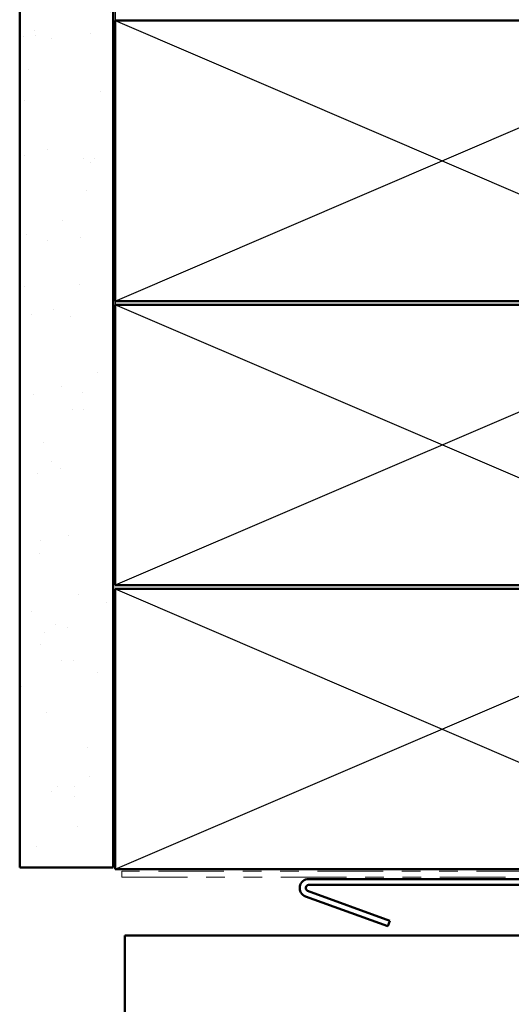
# Model space of a CAD drawing. Units: inches. Extents: x 0.6 to 33.4, y 0.6 to 21.4.
# Drawn here: x 6.8 to 9.4, y 5 to 10.2 of the extents above; entities that cross this region are included whole.
import ezdxf

# ---------------------------------------------------------------- set-up
doc = ezdxf.new("R2010")
doc.units = ezdxf.units.IN
doc.header["$LTSCALE"] = 2
doc.header["$MEASUREMENT"] = 0
doc.linetypes.add('DOUBLE_DASH_CHAIN', pattern=[1.2403, 0.6614, -0.0827, 0.1654, -0.0827, 0.1654, -0.0827])
for name, color, linetype, lineweight in [('Hatch (ANSI)', 7, 'Continuous', 18), ('Sketch Geometry (ANSI)', 7, 'Continuous', 25), ('Visible (ANSI)', 7, 'Continuous', 50)]:
    doc.layers.add(name, color=color, linetype=linetype, lineweight=lineweight)

msp = doc.modelspace()

# ---------------------------------------------------------------- hatches: boundary and pattern name
at = {"layer": 'Hatch (ANSI)', "true_color": 0x804000}
h = msp.add_hatch(dxfattribs=at)
h.set_pattern_fill('AR-SAND', color=36, scale=0.25, angle=45, style=0)
h.paths.add_polyline_path([(7.2939, 18.37276), (7.2939, 5.6958), (6.7939, 5.6958), (6.7939, 18.37276)])

# ---------------------------------------------------------------- linework, layer by layer
at = {"layer": 'Sketch Geometry (ANSI)', "color": 150, "true_color": 0x0080ff}
msp.add_line((7.3039, 17.02276), (7.3039, 8.40472), dxfattribs=at)
at = {"layer": 'Sketch Geometry (ANSI)', "color": 36, "true_color": 0x804000}
for p, q in [((7.3039, 10.2258), (10.8039, 8.7258)), ((7.3039, 8.7258), (10.8039, 10.2258)), ((10.8039, 8.7058), (7.3039, 7.2058)), ((10.8039, 7.2058), (7.3039, 8.7058)), ((7.3039, 7.1858), (10.8039, 5.6858)), ((7.3039, 5.6858), (10.8039, 7.1858))]:
    msp.add_line(p, q, dxfattribs=at)
at = {"layer": 'Visible (ANSI)', "color": 36, "true_color": 0x804000}
for p, q in [((6.7939, 5.6958), (6.7939, 18.37276)), ((7.2939, 5.6958), (7.2939, 18.37276)), ((7.3039, 10.2258), (10.8039, 10.2258)), ((7.3039, 8.7258), (7.3039, 10.2258)), ((10.8039, 8.7258), (7.3039, 8.7258)), ((10.8039, 8.7058), (7.3039, 8.7058)), ((7.3039, 8.7058), (7.3039, 7.2058)), ((7.3039, 7.2058), (10.8039, 7.2058)), ((10.8039, 7.1858), (7.3039, 7.1858)), ((7.3039, 7.1858), (7.3039, 5.6858)), ((6.7939, 5.6958), (7.2939, 5.6958)), ((7.3039, 5.6858), (10.8039, 5.6858))]:
    msp.add_line(p, q, dxfattribs=at)
at = {"layer": 'Visible (ANSI)', "color": 30, "linetype": 'DOUBLE_DASH_CHAIN', "lineweight": 18, "ltscale": 0.265527, "true_color": 0xff8000}
for p, q in [((11.2919, 5.6758), (7.3399, 5.6758)), ((7.3399, 5.6438), (11.2919, 5.6438))]:
    msp.add_line(p, q, dxfattribs=at)
at = {"layer": 'Visible (ANSI)', "color": 30, "linetype": 'DOUBLE_DASH_CHAIN', "lineweight": 18, "ltscale": 0.004979, "true_color": 0xff8000}
msp.add_line((7.3399, 5.6438), (7.3399, 5.6758), dxfattribs=at)
at = {"layer": 'Visible (ANSI)', "color": 1, "true_color": 0xff0000}
for p, q in [((12.1669, 5.6338), (8.3399, 5.6338)), ((8.3399, 5.6018), (12.1669, 5.6018)), ((8.32348, 5.5407), (8.76326, 5.38063)), ((8.7742, 5.4107), (8.33442, 5.57077)), ((8.76326, 5.38063), (8.7742, 5.4107))]:
    msp.add_line(p, q, dxfattribs=at)
at = {"layer": 'Visible (ANSI)', "color": 8, "true_color": 0x808080}
for p, q in [((7.3559, 5.3318), (11.3559, 5.3318)), ((7.3559, 4.3318), (7.3559, 5.3318))]:
    msp.add_line(p, q, dxfattribs=at)
at = {"layer": 'Visible (ANSI)', "color": 1, "true_color": 0xff0000}
for radius in [0.048, 0.016]:
    msp.add_arc((8.3399, 5.5858), radius, 90, 250, dxfattribs=at)

doc.saveas('drawing.dxf')
